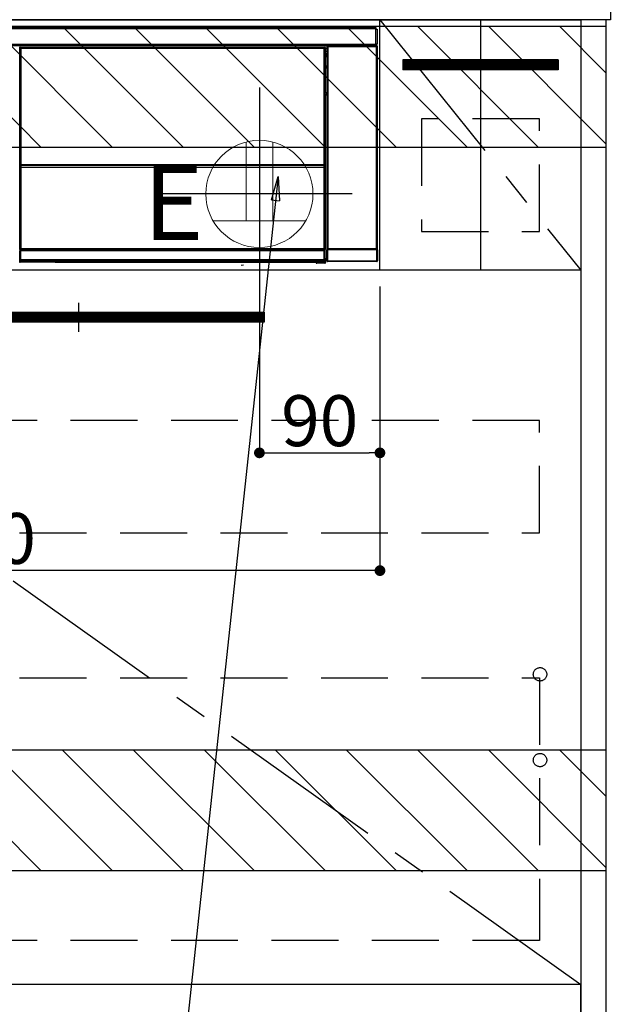
# Model space of a CAD drawing. Extents: x 55896 to 82369, y -33085 to -24215.
# Drawn here: x 76032 to 76470, y -30940 to -30205 of the extents above; entities that cross this region are included whole.
import ezdxf

# ---------------------------------------------------------------- set-up
doc = ezdxf.new("R2010")
doc.units = 0
doc.header["$LTSCALE"] = 50
doc.header["$MEASUREMENT"] = 0
doc.linetypes.add('CENTER', pattern=[2, 1.25, -0.25, 0.25, -0.25])
doc.linetypes.add('HIDDEN', pattern=[0.375, 0.25, -0.125])
doc.layers.get('0').update_dxf_attribs({"linetype": 'CONTINUOUS'})
doc.layers.get('DEFPOINTS').update_dxf_attribs({"color": 146, "linetype": 'CONTINUOUS'})
for name, color, linetype in [('120-キャビネット（外）', 7, 'CONTINUOUS'), ('121-キャビネット（中）', 253, 'HIDDEN'), ('122-扉', 6, 'CONTINUOUS'), ('123-扉向き', 231, 'CENTER'), ('126-甲板', 2, 'CONTINUOUS'), ('142-把手', 4, 'CONTINUOUS'), ('150-機器', 8, 'CONTINUOUS'), ('160-文字', 254, 'CONTINUOUS'), ('166-寸法B', 11, 'CONTINUOUS'), ('180-補助', 161, 'CONTINUOUS')]:
    doc.layers.add(name, color=color, linetype=linetype)
doc.styles.add('KH001', font='txt')
doc.styles.add('ＭＳ ゴシック', font='txt', dxfattribs={"height": 10})
doc.dimstyles.new('KH1xx015', dxfattribs={"dimscale": 10, "dimtxt": 3.8, "dimasz": 0.8, "dimexe": 0.3, "dimexo": 1.2, "dimgap": 0.5, "dimtad": 3, "dimdec": 1, "dimdsep": 46, "dimlunit": 6, "dimtxsty": 'KH001', "dimblk": 'DOT', "dimcen": 1, "dimdle": 1, "dimclrd": 256, "dimclre": 256, "dimclrt": 256, "dimadec": 0, "dimazin": 0, "dimtfac": 1, "dimtdec": 1, "dimtix": 1, "dimtmove": 2, "dimatfit": 3, "dimldrblk": 'CLOSEDBLANK', "dimfxl": 1, "dimtolj": 1, "dimtzin": 0, "dimlwd": -1, "dimlwe": -1, "dimarcsym": 0})
doc.dimstyles.new('KH1xx030', dxfattribs={"dimscale": 30, "dimtxt": 2, "dimasz": 0.6, "dimexe": 0.3, "dimexo": 1.2, "dimgap": 0.5, "dimtad": 3, "dimdec": 1, "dimdsep": 46, "dimlunit": 6, "dimtxsty": 'KH001', "dimblk": 'DOT', "dimcen": 1, "dimdle": 1, "dimclrd": 256, "dimclre": 256, "dimclrt": 256, "dimadec": 0, "dimazin": 0, "dimtfac": 1, "dimtdec": 1, "dimtix": 1, "dimtmove": 2, "dimatfit": 3, "dimldrblk": 'CLOSEDBLANK', "dimfxl": 1, "dimtolj": 1, "dimtzin": 0, "dimlwd": -1, "dimlwe": -1, "dimarcsym": 0})

# ---------------------------------------------------------------- blocks, each defined once
blk = doc.blocks.new('_Dot')
at = {"color": 0, "linetype": 'ByBlock', "lineweight": -2}
blk.add_line((-0.5, 0), (-1, 0), dxfattribs=at)
at = {"color": 0, "linetype": 'ByBlock', "const_width": 0.5}
blk.add_lwpolyline([(-0.25, 0, 1), (0.25, 0, 1)], format="xyb", close=True, dxfattribs=at)
blk = doc.blocks.new('*D124')
at = {"layer": 'DEFPOINTS', "transparency": 16777216}
for p, q in [((76210.6, -30403.89), (76210.6, -30531.12)), ((76300.6, -30403.89), (76300.6, -30531.12)), ((76218.6, -30528.12), (76292.6, -30528.12))]:
    blk.add_line(p, q, dxfattribs=at)
at = {"layer": 'DEFPOINTS', "color": 0, "transparency": 16777216}
for p in [(76210.6, -30391.89), (76300.6, -30391.89), (76300.6, -30528.12)]:
    blk.add_point(p, dxfattribs=at)
at = {"layer": 'DEFPOINTS', "transparency": 16777216, "xscale": 8, "yscale": 8, "zscale": 8, "rotation": 180}
blk.add_blockref('_Dot', (76210.6, -30528.12), dxfattribs=at)
at = {"layer": 'DEFPOINTS', "transparency": 16777216, "xscale": 8, "yscale": 8, "zscale": 8}
blk.add_blockref('_Dot', (76300.6, -30528.12), dxfattribs=at)
at = {"layer": 'DEFPOINTS', "transparency": 16777216, "insert": (76255.6, -30504.12), "char_height": 38, "attachment_point": 5, "style": 'KH001'}
blk.add_mtext('\\A1;90', dxfattribs=at)
blk = doc.blocks.new('_ClosedBlank')
at = {"color": 0, "linetype": 'ByBlock', "lineweight": -2}
for p, q in [((-1, 0.167), (0, 0)), ((-1, 0.167), (-1, -0.167)), ((0, 0), (-1, -0.167))]:
    blk.add_line(p, q, dxfattribs=at)
blk = doc.blocks.new('*D127')
at = {"layer": 'DEFPOINTS', "transparency": 16777216}
for p, q in [((76300.6, -30403.89), (76300.6, -30619.01)), ((75700.6, -30414.89), (75700.6, -30619.01)), ((76292.6, -30616.01), (75708.6, -30616.01))]:
    blk.add_line(p, q, dxfattribs=at)
at = {"layer": 'DEFPOINTS', "color": 0, "transparency": 16777216}
for p in [(76300.6, -30391.89), (75700.6, -30402.89), (75700.6, -30616.01)]:
    blk.add_point(p, dxfattribs=at)
at = {"layer": 'DEFPOINTS', "transparency": 16777216, "xscale": 8, "yscale": 8, "zscale": 8, "rotation": 180}
blk.add_blockref('_Dot', (75700.6, -30616.01), dxfattribs=at)
at = {"layer": 'DEFPOINTS', "transparency": 16777216, "xscale": 8, "yscale": 8, "zscale": 8}
blk.add_blockref('_Dot', (76300.6, -30616.01), dxfattribs=at)
at = {"layer": 'DEFPOINTS', "transparency": 16777216, "insert": (76000.6, -30592.01), "char_height": 38, "attachment_point": 5, "style": 'KH001'}
blk.add_mtext('\\A1;600', dxfattribs=at)
blk = doc.blocks.new('HT-F6S_S')
at = {"layer": '150-機器', "color": 13, "linetype": 'Continuous'}
for p, q in [((-296.8, -45.78), (296.8, -45.78)), ((296.8, -46.88), (-296.8, -46.88)), ((296.8, -45.78), (296.8, -46.88)), ((296.8, -46.88), (296.8, -46.98)), ((296.8, -46.98), (296.9, -46.98)), ((296.9, -58.28), (296.9, -46.98)), ((296.9, -46.98), (298, -46.98)), ((298, -46.98), (298, -58.28)), ((-296.8, -58.38), (296.8, -58.38)), ((296.9, -58.28), (296.8, -58.28)), ((296.8, -58.28), (296.8, -58.38)), ((296.8, -58.38), (296.8, -59.48)), ((298, -58.28), (296.9, -58.28)), ((297.14, -58.28), (297.14, -59.56)), ((297.31, -59.54), (297.31, -58.28)), ((297.37, -58.28), (297.37, -59.48)), ((296.8, -59.48), (-296.8, -59.48)), ((31.09, -61.19), (30.86, -60.96)), ((31.09, -152.19), (31.09, -61.19)), ((31.09, -61.19), (31.17, -61.19)), ((31.17, -61.27), (31.17, -211.5)), ((31.29, -61.39), (31.17, -61.27)), ((31.29, -147.43), (31.29, -61.39)), ((31.29, -61.39), (31.79, -61.39)), ((31.36, -60.46), (31.59, -60.69)), ((31.36, -60.46), (258.74, -60.46)), ((31.59, -60.69), (258.51, -60.69)), ((31.59, -60.69), (31.59, -60.77)), ((31.67, -60.77), (31.79, -60.89)), ((258.43, -60.77), (31.67, -60.77)), ((31.79, -61.39), (31.79, -60.89)), ((31.79, -60.89), (258.31, -60.89)), ((258.31, -61.39), (31.79, -61.39)), ((31.79, -61.39), (31.79, -147.43)), ((258.31, -60.89), (258.43, -60.77)), ((258.31, -61.39), (258.31, -60.89)), ((258.31, -147.43), (258.31, -61.39)), ((258.31, -61.39), (258.81, -61.39)), ((258.51, -60.69), (258.74, -60.46)), ((258.51, -60.69), (258.51, -60.77)), ((258.93, -61.27), (258.81, -61.39)), ((258.81, -61.39), (258.81, -147.43)), ((259.01, -61.19), (258.93, -61.19)), ((258.93, -61.27), (258.93, -75.9)), ((259.24, -60.96), (259.01, -61.19)), ((259.01, -61.19), (259.01, -73.91)), ((259.24, -62.01), (259.17, -62.08)), ((259.17, -62.08), (259.17, -66.48)), ((260.33, -63.7), (259.17, -63.7)), ((259.17, -65.1), (260.33, -65.1)), ((259.24, -60.96), (259.24, -62.01)), ((260.5, -60.14), (260.33, -59.98)), ((260.33, -59.98), (260.33, -90.43)), ((260.5, -210.75), (260.5, -60.14)), ((260.5, -60.14), (261, -60.14)), ((260.83, -59.48), (260.92, -59.56)), ((260.92, -59.48), (260.92, -59.56)), ((260.92, -59.56), (261, -59.64)), ((261, -59.64), (261, -60.14)), ((261, -59.64), (297.5, -59.64)), ((261, -60.14), (261, -210.75)), ((297.5, -60.14), (261, -60.14)), ((261.42, -59.57), (261.42, -59.48)), ((261.42, -59.57), (261.92, -59.57)), ((261.92, -59.57), (261.92, -59.48)), ((262.42, -59.56), (262.41, -59.48)), ((262.42, -59.56), (262.42, -59.48)), ((263.25, -59.53), (263.15, -59.48)), ((265.75, -59.53), (263.25, -59.53)), ((265.75, -59.48), (265.75, -59.53)), ((272.75, -59.53), (272.75, -59.48)), ((275.25, -59.53), (272.75, -59.53)), ((275.35, -59.48), (275.25, -59.53)), ((283.83, -59.49), (284.06, -59.6)), ((285.06, -59.61), (285.09, -59.61)), ((286.09, -59.6), (286.2, -59.55)), ((286.2, -59.48), (286.2, -59.55)), ((290.2, -59.55), (290.2, -59.48)), ((290.2, -59.55), (290.31, -59.6)), ((291.31, -59.61), (291.34, -59.61)), ((292.34, -59.6), (292.57, -59.49)), ((295.37, -59.48), (295.45, -59.57)), ((295.45, -59.57), (295.45, -59.48)), ((295.45, -59.57), (296.15, -59.57)), ((296.15, -59.57), (296.15, -59.48)), ((297.31, -59.54), (297.37, -59.48)), ((297.67, -59.48), (297.37, -59.48)), ((297.5, -59.64), (297.67, -59.48)), ((297.5, -60.14), (297.5, -59.64)), ((297.5, -210.75), (297.5, -60.14)), ((297.5, -60.14), (298, -60.14)), ((298.17, -59.98), (298, -60.14)), ((298, -60.14), (298, -210.75)), ((298.17, -219.91), (298.17, -59.98)), ((259.16, -74.06), (259.16, -67.6)), ((260.33, -67.6), (259.16, -67.6)), ((260.33, -66.3), (259.17, -66.3)), ((259.17, -66.48), (259.27, -66.59)), ((259.17, -67.1), (259.27, -67)), ((259.17, -67.1), (260.33, -67.1)), ((259.27, -67), (259.27, -66.59)), ((260.33, -66.9), (259.27, -66.9)), ((259.27, -67), (260.33, -67)), ((259.01, -73.91), (258.93, -73.91)), ((259.16, -74.57), (258.93, -74.57)), ((258.93, -74.59), (259.16, -74.59)), ((259.1, -76.07), (258.93, -75.9)), ((259.01, -73.91), (259.16, -74.06)), ((259.1, -76.07), (259.1, -94.33)), ((260.33, -76.07), (259.1, -76.07)), ((259.16, -74.07), (259.16, -74.06)), ((259.16, -74.07), (259.66, -74.07)), ((259.17, -74.56), (259.16, -74.57)), ((259.16, -74.57), (259.16, -74.57)), ((259.16, -75.59), (259.16, -74.57)), ((259.16, -75.59), (259.66, -75.59)), ((259.2, -74.53), (259.17, -74.56)), ((259.25, -74.48), (259.2, -74.53)), ((259.31, -74.42), (259.25, -74.48)), ((259.38, -74.34), (259.31, -74.42)), ((259.47, -74.26), (259.38, -74.34)), ((259.56, -74.16), (259.47, -74.26)), ((259.66, -74.07), (259.56, -74.16)), ((259.66, -74.07), (259.66, -75.59)), ((259.66, -75.59), (259.66, -76.07)), ((259.66, -75.59), (260.33, -75.59)), ((258.93, -94.5), (259.1, -94.33)), ((258.93, -94.5), (258.93, -211)), ((259.1, -94.33), (260.33, -94.33)), ((260.33, -95.82), (260.33, -94.33)), ((260.33, -95.81), (258.93, -95.81)), ((258.93, -95.83), (260.33, -95.83)), ((258.93, -96.49), (259.01, -96.49)), ((259.16, -96.34), (259.01, -96.49)), ((259.01, -96.49), (259.01, -152.19)), ((259.16, -96.34), (259.16, -96.33)), ((260.33, -96.33), (259.16, -96.33)), ((259.16, -218.3), (259.16, -96.34)), ((31.09, -211.54), (31.09, -152.19)), ((31.09, -152.19), (31.17, -152.19)), ((31.29, -148.01), (31.29, -147.43)), ((31.79, -147.43), (31.29, -147.43)), ((31.79, -148.01), (31.29, -148.01)), ((31.34, -150.27), (31.31, -149.01)), ((31.31, -149.01), (31.31, -149.01)), ((31.84, -150.27), (31.34, -150.27)), ((31.34, -211.33), (31.34, -150.27)), ((31.79, -147.43), (31.79, -148.01)), ((31.79, -148.01), (258.31, -148.01)), ((31.81, -148.67), (31.81, -148.51)), ((31.81, -148.51), (258.29, -148.51)), ((31.81, -148.51), (31.81, -148.51)), ((258.29, -148.51), (31.81, -148.51)), ((31.81, -148.67), (31.84, -149.93)), ((258.29, -148.67), (31.81, -148.67)), ((31.84, -149.93), (31.84, -150.27)), ((31.84, -149.93), (258.27, -149.93)), ((258.27, -150.27), (31.84, -150.27)), ((31.84, -150.27), (31.84, -210.83)), ((258.27, -149.93), (258.29, -148.67)), ((258.27, -149.93), (258.27, -150.27)), ((258.27, -210.83), (258.27, -150.27)), ((258.76, -150.27), (258.27, -150.27)), ((258.29, -148.67), (258.29, -148.51)), ((258.29, -148.51), (258.29, -148.51)), ((258.31, -148.01), (258.31, -147.43)), ((258.81, -147.43), (258.31, -147.43)), ((258.81, -148.01), (258.31, -148.01)), ((258.79, -149.01), (258.76, -150.27)), ((258.76, -150.27), (258.76, -210.83)), ((258.79, -149.01), (258.79, -149.01)), ((258.81, -147.43), (258.81, -148.01)), ((258.93, -152.19), (259.01, -152.19)), ((259.01, -152.19), (259.01, -211.54)), ((260.33, -170.46), (260.33, -219.91)), ((31.59, -211.54), (31.09, -211.54)), ((31.15, -212.54), (31.11, -212.54)), ((31.15, -219.32), (31.15, -212.54)), ((31.65, -212.54), (31.15, -212.54)), ((31.34, -211.33), (31.17, -211.5)), ((258.43, -211.5), (31.17, -211.5)), ((31.34, -211.33), (31.35, -211.32)), ((258.27, -211.33), (31.34, -211.33)), ((31.35, -211.32), (31.38, -211.29)), ((31.38, -211.29), (31.42, -211.25)), ((31.42, -211.25), (31.48, -211.18)), ((31.48, -211.18), (31.56, -211.11)), ((31.56, -211.11), (31.65, -211.02)), ((31.59, -211.5), (31.59, -211.54)), ((31.59, -211.54), (258.51, -211.54)), ((31.61, -212.04), (31.65, -212.04)), ((31.65, -211.02), (31.74, -210.93)), ((31.65, -212.04), (31.65, -212.54)), ((31.65, -212.04), (258.45, -212.04)), ((31.65, -212.54), (31.65, -218.83)), ((258.45, -212.54), (31.65, -212.54)), ((31.74, -210.93), (31.84, -210.83)), ((31.84, -210.83), (258.27, -210.83)), ((258.27, -210.83), (258.76, -210.83)), ((258.27, -211.33), (258.27, -210.83)), ((258.43, -211.5), (258.27, -211.33)), ((258.45, -212.04), (258.45, -212.54)), ((258.45, -212.04), (258.49, -212.04)), ((258.45, -218.83), (258.45, -212.54)), ((258.95, -212.54), (258.45, -212.54)), ((258.51, -211.54), (258.51, -211.49)), ((259.01, -211.54), (258.51, -211.54)), ((258.76, -210.83), (258.93, -211)), ((258.95, -212.54), (258.95, -219.32)), ((258.99, -212.54), (258.95, -212.54)), ((260.93, -211.81), (260.43, -211.81)), ((260.43, -219.82), (260.43, -211.81)), ((260.44, -210.81), (260.5, -210.75)), ((260.5, -210.75), (261, -210.75)), ((297.57, -211.81), (260.93, -211.81)), ((260.93, -211.81), (260.93, -219.82)), ((261, -211.25), (260.94, -211.31)), ((260.94, -211.31), (297.56, -211.31)), ((261, -210.75), (297.5, -210.75)), ((261, -211.25), (261, -210.75)), ((297.5, -211.25), (261, -211.25)), ((297.5, -210.75), (297.5, -211.25)), ((297.5, -210.75), (298, -210.75)), ((297.56, -211.31), (297.5, -211.25)), ((298.07, -211.81), (297.57, -211.81)), ((297.57, -219.82), (297.57, -211.81)), ((298, -210.75), (298.06, -210.81)), ((298.07, -211.81), (298.07, -219.82)), ((30.84, -220.49), (31.2, -220.13)), ((31.2, -219.37), (31.15, -219.32)), ((31.2, -220.13), (31.2, -219.37)), ((31.2, -219.37), (31.7, -219.37)), ((31.2, -220.13), (31.7, -220.13)), ((31.66, -218.83), (31.65, -218.83)), ((31.66, -218.83), (31.7, -218.87)), ((31.66, -218.83), (258.44, -218.83)), ((31.7, -219.37), (31.7, -218.87)), ((31.7, -218.87), (258.4, -218.87)), ((258.4, -219.37), (31.7, -219.37)), ((31.7, -219.37), (31.7, -220.13)), ((31.7, -220.13), (258.4, -220.13)), ((31.7, -220.63), (31.7, -220.13)), ((258.4, -218.87), (258.44, -218.83)), ((258.4, -219.37), (258.4, -218.87)), ((258.4, -220.13), (258.4, -219.37)), ((258.4, -219.37), (258.9, -219.37)), ((258.4, -220.13), (258.9, -220.13)), ((258.4, -220.63), (258.4, -220.13)), ((258.45, -218.83), (258.44, -218.83)), ((258.95, -219.32), (258.9, -219.37)), ((258.9, -219.37), (258.9, -220.13)), ((258.9, -220.13), (259.23, -220.46)), ((259.16, -218.3), (260.33, -218.3)), ((259.17, -218.8), (259.27, -218.9)), ((260.33, -218.8), (259.17, -218.8)), ((259.27, -221.3), (259.27, -218.9)), ((260.33, -218.9), (259.27, -218.9)), ((260.33, -219.91), (260.43, -219.82)), ((260.93, -219.82), (260.43, -219.82)), ((260.93, -220.32), (260.83, -220.41)), ((297.67, -220.41), (260.83, -220.41)), ((260.93, -219.82), (260.93, -220.32)), ((260.93, -219.82), (297.57, -219.82)), ((297.57, -220.32), (260.93, -220.32)), ((297.57, -220.32), (297.57, -219.82)), ((298.07, -219.82), (297.57, -219.82)), ((297.67, -220.41), (297.57, -220.32)), ((298.07, -219.82), (298.17, -219.91)), ((31.7, -220.63), (31.34, -220.99)), ((57.4, -220.99), (31.34, -220.99)), ((258.4, -220.63), (31.7, -220.63)), ((57.4, -220.99), (57.4, -221)), ((57.4, -221), (252.27, -221)), ((74.03, -220.71), (74.02, -220.94)), ((74.02, -220.94), (231.88, -220.94)), ((231.87, -220.71), (74.03, -220.71)), ((196.31, -223.11), (198.05, -222.92)), ((231.88, -220.94), (231.87, -220.71)), ((252.27, -221.3), (252.27, -220.96)), ((252.77, -221.3), (252.27, -221.3)), ((252.77, -220.95), (258.72, -220.95)), ((252.77, -220.95), (252.77, -221.3)), ((252.77, -221.3), (252.77, -221.8)), ((252.77, -221.3), (258.73, -221.3)), ((258.73, -221.8), (252.77, -221.8)), ((258.72, -220.95), (258.4, -220.63)), ((258.72, -220.95), (258.73, -220.95)), ((258.73, -221.3), (258.73, -220.95)), ((258.73, -221.8), (258.73, -221.3)), ((259.23, -221.3), (258.73, -221.3)), ((258.77, -221.8), (258.73, -221.8)), ((259.23, -220.46), (259.23, -221.3)), ((259.23, -221.3), (259.27, -221.3))]:
    blk.add_line(p, q, dxfattribs=at)
for points in [[(31.36, -60.46), (31.3, -60.47), (31.24, -60.48), (31.18, -60.5), (31.12, -60.52), (31.07, -60.56), (31.02, -60.6), (30.98, -60.64), (30.94, -60.69), (30.91, -60.75), (30.89, -60.81), (30.87, -60.87), (30.86, -60.93), (30.86, -60.96)], [(31.67, -60.77), (31.61, -60.77), (31.55, -60.78), (31.49, -60.8), (31.43, -60.83), (31.38, -60.86), (31.33, -60.9), (31.29, -60.95), (31.25, -61), (31.22, -61.05), (31.19, -61.11), (31.18, -61.17), (31.17, -61.23), (31.17, -61.27)], [(258.93, -61.27), (258.93, -61.21), (258.92, -61.15), (258.9, -61.09), (258.87, -61.03), (258.84, -60.98), (258.8, -60.93), (258.75, -60.89), (258.7, -60.85), (258.65, -60.82), (258.59, -60.79), (258.53, -60.78), (258.47, -60.77), (258.43, -60.77)], [(259.24, -60.96), (259.23, -60.9), (259.22, -60.84), (259.2, -60.78), (259.18, -60.72), (259.14, -60.67), (259.1, -60.62), (259.06, -60.58), (259.01, -60.54), (258.95, -60.51), (258.89, -60.49), (258.83, -60.47), (258.77, -60.46), (258.74, -60.46)], [(260.83, -59.48), (260.77, -59.49), (260.71, -59.5), (260.65, -59.52), (260.59, -59.54), (260.54, -59.58), (260.49, -59.62), (260.45, -59.66), (260.41, -59.71), (260.38, -59.77), (260.36, -59.82), (260.34, -59.88), (260.34, -59.95), (260.33, -59.98)], [(265.75, -59.53), (265.78, -59.54), (265.86, -59.54), (265.99, -59.54), (266.18, -59.55), (266.41, -59.55), (266.69, -59.55), (267.01, -59.56), (267.36, -59.56), (267.74, -59.56), (268.15, -59.56), (268.57, -59.56), (269, -59.56), (269.44, -59.56), (269.87, -59.56), (270.3, -59.56), (270.71, -59.56), (271.09, -59.56), (271.45, -59.56), (271.77, -59.55), (272.05, -59.55), (272.29, -59.55), (272.49, -59.55), (272.63, -59.54), (272.71, -59.54), (272.75, -59.53), (272.75, -59.53)], [(283.83, -59.49), (283.82, -59.49), (283.8, -59.49), (283.76, -59.49), (283.7, -59.49), (283.63, -59.48), (283.55, -59.48), (283.46, -59.48), (283.36, -59.48), (283.25, -59.48), (283.13, -59.48), (283.01, -59.48), (282.89, -59.48), (282.83, -59.48)], [(284.06, -59.6), (284.07, -59.6), (284.1, -59.61), (284.14, -59.61), (284.19, -59.61), (284.26, -59.61), (284.34, -59.61), (284.43, -59.61), (284.53, -59.61), (284.64, -59.61), (284.76, -59.61), (284.88, -59.61), (285.01, -59.61), (285.06, -59.61)], [(285.09, -59.61), (285.22, -59.61), (285.34, -59.61), (285.46, -59.61), (285.57, -59.61), (285.68, -59.61), (285.78, -59.61), (285.86, -59.61), (285.94, -59.61), (286, -59.61), (286.04, -59.61), (286.08, -59.61), (286.09, -59.6), (286.09, -59.6)], [(286.2, -59.55), (286.21, -59.55), (286.25, -59.56), (286.33, -59.56), (286.43, -59.56), (286.56, -59.56), (286.71, -59.56), (286.89, -59.56), (287.09, -59.57), (287.31, -59.57), (287.54, -59.57), (287.78, -59.57), (288.02, -59.57), (288.27, -59.57), (288.52, -59.57), (288.77, -59.57), (289, -59.57), (289.22, -59.57), (289.43, -59.56), (289.62, -59.56), (289.78, -59.56), (289.92, -59.56), (290.04, -59.56), (290.12, -59.56), (290.17, -59.55), (290.2, -59.55), (290.2, -59.55)], [(290.31, -59.6), (290.32, -59.6), (290.34, -59.61), (290.38, -59.61), (290.44, -59.61), (290.5, -59.61), (290.59, -59.61), (290.68, -59.61), (290.78, -59.61), (290.89, -59.61), (291.01, -59.61), (291.13, -59.61), (291.25, -59.61), (291.31, -59.61)], [(291.34, -59.61), (291.46, -59.61), (291.59, -59.61), (291.71, -59.61), (291.82, -59.61), (291.92, -59.61), (292.02, -59.61), (292.11, -59.61), (292.18, -59.61), (292.24, -59.61), (292.29, -59.61), (292.32, -59.61), (292.34, -59.6), (292.34, -59.6)], [(293.57, -59.48), (293.44, -59.48), (293.32, -59.48), (293.2, -59.48), (293.09, -59.48), (292.98, -59.48), (292.89, -59.48), (292.8, -59.48), (292.73, -59.49), (292.66, -59.49), (292.62, -59.49), (292.59, -59.49), (292.57, -59.49), (292.57, -59.49)], [(296.15, -59.57), (296.27, -59.57), (296.39, -59.57), (296.51, -59.57), (296.63, -59.57), (296.73, -59.57), (296.83, -59.57), (296.91, -59.57), (296.99, -59.56), (297.05, -59.56), (297.09, -59.56), (297.13, -59.56), (297.14, -59.56)], [(297.14, -59.56), (297.31, -59.54)], [(298.17, -59.98), (298.16, -59.92), (298.15, -59.86), (298.13, -59.8), (298.1, -59.74), (298.07, -59.69), (298.03, -59.64), (297.99, -59.6), (297.94, -59.56), (297.88, -59.53), (297.82, -59.51), (297.76, -59.49), (297.7, -59.48), (297.67, -59.48)], [(259.17, -67.1), (259.17, -67.11), (259.17, -67.12), (259.16, -67.14), (259.16, -67.17), (259.16, -67.2), (259.16, -67.24), (259.16, -67.29), (259.16, -67.34), (259.16, -67.4), (259.16, -67.45), (259.16, -67.51), (259.16, -67.58), (259.16, -67.6)], [(258.93, -74.49), (258.98, -74.45), (259.03, -74.41), (259.06, -74.36), (259.1, -74.3), (259.12, -74.25), (259.14, -74.19), (259.16, -74.13), (259.16, -74.07)], [(259.16, -96.33), (259.15, -96.27), (259.14, -96.21), (259.12, -96.15), (259.1, -96.09), (259.06, -96.04), (259.02, -95.99), (258.98, -95.95), (258.93, -95.91)], [(31.29, -148.01), (31.29, -148.13), (31.29, -148.26), (31.29, -148.37), (31.29, -148.49), (31.29, -148.59), (31.3, -148.69), (31.3, -148.78), (31.3, -148.85), (31.3, -148.91), (31.3, -148.96), (31.31, -148.99), (31.31, -149.01), (31.31, -149.01)], [(31.79, -148.01), (31.79, -148.07), (31.79, -148.13), (31.79, -148.19), (31.79, -148.25), (31.79, -148.3), (31.8, -148.35), (31.8, -148.39), (31.8, -148.43), (31.8, -148.46), (31.8, -148.48), (31.81, -148.5), (31.81, -148.51), (31.81, -148.51)], [(258.29, -148.51), (258.29, -148.5), (258.3, -148.49), (258.3, -148.47), (258.3, -148.44), (258.3, -148.41), (258.3, -148.37), (258.3, -148.32), (258.31, -148.27), (258.31, -148.22), (258.31, -148.16), (258.31, -148.1), (258.31, -148.04), (258.31, -148.01)], [(258.79, -149.01), (258.79, -149), (258.8, -148.97), (258.8, -148.93), (258.8, -148.88), (258.8, -148.81), (258.8, -148.73), (258.8, -148.64), (258.81, -148.53), (258.81, -148.42), (258.81, -148.31), (258.81, -148.19), (258.81, -148.06), (258.81, -148.01)], [(31.09, -211.54), (31.09, -211.66), (31.09, -211.79), (31.1, -211.91), (31.1, -212.02), (31.1, -212.12), (31.1, -212.22), (31.1, -212.31), (31.1, -212.38), (31.1, -212.44), (31.11, -212.49), (31.11, -212.52), (31.11, -212.54), (31.11, -212.54)], [(31.59, -211.54), (31.59, -211.6), (31.59, -211.66), (31.6, -211.72), (31.6, -211.78), (31.6, -211.83), (31.6, -211.88), (31.6, -211.92), (31.6, -211.96), (31.6, -211.99), (31.61, -212.01), (31.61, -212.03), (31.61, -212.04), (31.61, -212.04)], [(258.43, -211.5), (258.49, -211.5), (258.55, -211.48), (258.61, -211.47), (258.67, -211.44), (258.72, -211.41), (258.77, -211.37), (258.81, -211.32), (258.85, -211.27), (258.88, -211.22), (258.91, -211.16), (258.92, -211.1), (258.93, -211.04), (258.93, -211)], [(258.49, -212.04), (258.49, -212.04), (258.49, -212.02), (258.49, -212), (258.5, -211.98), (258.5, -211.95), (258.5, -211.91), (258.5, -211.86), (258.5, -211.81), (258.5, -211.76), (258.51, -211.7), (258.51, -211.64), (258.51, -211.58), (258.51, -211.54)], [(258.99, -212.54), (258.99, -212.53), (258.99, -212.51), (258.99, -212.47), (259, -212.42), (259, -212.35), (259, -212.27), (259, -212.18), (259, -212.08), (259, -211.97), (259, -211.85), (259.01, -211.73), (259.01, -211.61), (259.01, -211.54)], [(260.44, -210.81), (260.44, -210.82), (260.44, -210.84), (260.44, -210.88), (260.44, -210.93), (260.43, -211), (260.43, -211.08), (260.43, -211.17), (260.43, -211.27), (260.43, -211.38), (260.43, -211.5), (260.43, -211.62), (260.43, -211.75), (260.43, -211.81)], [(260.94, -211.31), (260.94, -211.31), (260.94, -211.32), (260.94, -211.34), (260.94, -211.37), (260.93, -211.4), (260.93, -211.44), (260.93, -211.49), (260.93, -211.54), (260.93, -211.6), (260.93, -211.65), (260.93, -211.71), (260.93, -211.78), (260.93, -211.81)], [(297.57, -211.81), (297.57, -211.74), (297.57, -211.68), (297.57, -211.62), (297.57, -211.57), (297.57, -211.51), (297.57, -211.47), (297.57, -211.42), (297.56, -211.39), (297.56, -211.36), (297.56, -211.33), (297.56, -211.32), (297.56, -211.31), (297.56, -211.31)], [(298.07, -211.81), (298.07, -211.68), (298.07, -211.56), (298.07, -211.44), (298.07, -211.33), (298.07, -211.22), (298.07, -211.13), (298.07, -211.04), (298.06, -210.97), (298.06, -210.91), (298.06, -210.86), (298.06, -210.83), (298.06, -210.81), (298.06, -210.81)], [(31.65, -218.83), (31.59, -218.84), (31.53, -218.85), (31.47, -218.87), (31.41, -218.9), (31.36, -218.93), (31.31, -218.97), (31.27, -219.01), (31.23, -219.06), (31.2, -219.12), (31.18, -219.18), (31.16, -219.24), (31.15, -219.3), (31.15, -219.32)], [(258.95, -219.32), (258.94, -219.26), (258.93, -219.2), (258.91, -219.14), (258.88, -219.09), (258.85, -219.04), (258.81, -218.99), (258.76, -218.95), (258.71, -218.91), (258.66, -218.88), (258.6, -218.86), (258.54, -218.84), (258.47, -218.83), (258.45, -218.83)], [(259.16, -218.3), (259.16, -218.36), (259.16, -218.42), (259.16, -218.48), (259.16, -218.54), (259.16, -218.59), (259.16, -218.64), (259.16, -218.68), (259.16, -218.72), (259.16, -218.75), (259.17, -218.77), (259.17, -218.79), (259.17, -218.8), (259.17, -218.8)], [(260.33, -219.91), (260.34, -219.98), (260.35, -220.04), (260.37, -220.1), (260.4, -220.15), (260.43, -220.21), (260.47, -220.25), (260.51, -220.3), (260.56, -220.33), (260.62, -220.36), (260.68, -220.39), (260.74, -220.4), (260.8, -220.41), (260.83, -220.41)], [(297.67, -220.41), (297.73, -220.41), (297.79, -220.4), (297.85, -220.38), (297.91, -220.35), (297.96, -220.32), (298.01, -220.28), (298.05, -220.23), (298.09, -220.18), (298.12, -220.13), (298.14, -220.07), (298.16, -220.01), (298.16, -219.95), (298.17, -219.91)], [(30.84, -220.49), (30.84, -220.55), (30.85, -220.62), (30.87, -220.67), (30.9, -220.73), (30.93, -220.78), (30.97, -220.83), (31.02, -220.88), (31.07, -220.91), (31.12, -220.94), (31.18, -220.97), (31.24, -220.98), (31.3, -220.99), (31.34, -220.99)], [(252.77, -220.95), (252.71, -220.95), (252.65, -220.95), (252.59, -220.95), (252.53, -220.95), (252.48, -220.95), (252.43, -220.95), (252.39, -220.95), (252.35, -220.95), (252.32, -220.95), (252.3, -220.95), (252.28, -220.95), (252.27, -220.96), (252.27, -220.96)], [(258.73, -220.95), (258.79, -220.94), (258.85, -220.93), (258.91, -220.91), (258.97, -220.88), (259.02, -220.85), (259.07, -220.81), (259.11, -220.76), (259.15, -220.71), (259.18, -220.66), (259.2, -220.6), (259.22, -220.54), (259.23, -220.48), (259.23, -220.46)], [(258.77, -221.8), (258.83, -221.8), (258.89, -221.78), (258.95, -221.77), (259.01, -221.74), (259.06, -221.71), (259.11, -221.67), (259.16, -221.62), (259.19, -221.57), (259.22, -221.52), (259.25, -221.46), (259.26, -221.4), (259.27, -221.34), (259.27, -221.3)]]:
    blk.add_lwpolyline(points, dxfattribs=at)
for centre, radius, start, end in [((31.59, -61.19), 0.5, 90.02082, 179.97961), ((31.79, -61.39), 0.5, 90.02082, 179.97961), ((258.31, -61.39), 0.5, 0.02325, 89.97761), ((258.51, -61.19), 0.5, 0.01839, 89.98246), ((261, -60.14), 0.5, 90.00759, 179.99113), ((261.29, -44.94), 14.63, 268.52497, 270.48381), ((262.05, -45.24), 14.33, 269.50017, 271.49959), ((297.5, -60.14), 0.5, 0.00693, 89.99435), ((258.51, -73.91), 0.5, 328.23386, 359.98596), ((259.66, -75.59), 0.5, 180, 252.77268), ((258.51, -96.49), 0.5, 0.01404, 31.76614), ((31.81, -149.01), 0.5, 90.02125, 179.98003), ((31.81, -149.01), 0.5, 90.01935, 179.98022), ((31.75, -149.11), 0.452, 82.4823, 167.0985), ((31.78, -150.37), 0.452, 82.48137, 167.09943), ((258.32, -150.37), 0.452, 12.90287, 97.51754), ((258.29, -149.01), 0.5, 0.01797, 89.97862), ((258.29, -149.01), 0.5, 0.01796, 89.98033), ((258.35, -149.11), 0.452, 12.89521, 97.52199), ((31.61, -212.54), 0.5, 90.00622, 180.00338), ((31.65, -212.54), 0.5, 90.00601, 180.0036), ((258.26, -210.83), 0.5, 270.02111, 359.97719), ((258.45, -212.54), 0.5, 0, 90), ((258.49, -212.54), 0.5, 0, 90), ((260.94, -210.81), 0.5, 180.00349, 269.9931), ((261, -210.75), 0.5, 180.00717, 269.99454), ((297.5, -210.75), 0.5, 270, 359.99477), ((297.56, -210.81), 0.5, 270.00886, 359.99114), ((31.7, -219.37), 0.5, 90.01911, 179.98025), ((31.7, -220.13), 0.5, 180.02146, 269.97918), ((258.4, -219.37), 0.5, 0.02281, 89.9789), ((258.4, -220.13), 0.5, 270.02282, 359.97547), ((260.93, -219.82), 0.5, 180.0096, 269.99211), ((297.57, -219.82), 0.5, 270.00595, 359.99234), ((252.77, -221.3), 0.5, 180, 270), ((258.73, -221.3), 0.5, 270, 0.00742)]:
    blk.add_arc(centre, radius, start, end, dxfattribs=at)
blk = doc.blocks.new('ｺﾝｾﾝﾄ 展開用')
at = {"layer": '160-文字', "color": 4, "linetype": 'Continuous', "lineweight": 20}
for p, q in [((-20, 34.64), (-20, -34.64)), ((38.73, 10), (-20, 10)), ((38.73, -10), (-20, -10))]:
    blk.add_line(p, q, dxfattribs=at)
blk.add_circle((0, 0), 40, dxfattribs=at)
blk = doc.blocks.new('P256_277')
at = {"layer": '122-扉'}
h = blk.add_hatch(dxfattribs=at)
h.set_pattern_fill('ANSI31', color=256, scale=5, style=0)
h.set_pattern_definition([(45, (-289683.09336, 26709.8852), (-0.4419417382, 0.4419417382), [])])
h.paths.add_polyline_path([(-138.5, 7.5), (-138.5, 0), (138.5, 0), (138.5, 7.5)])
blk.add_lwpolyline([(-138.5, 7.5), (-138.5, 0), (138.5, 0), (138.5, 7.5)], close=True, dxfattribs=at)
at = {"layer": 'DEFPOINTS', "linetype": 'CENTER'}
for p, q in [((0, 14.55), (0, -7.05)), ((9.91, 3.75), (-9.91, 3.75))]:
    blk.add_line(p, q, dxfattribs=at)
blk = doc.blocks.new('*D178')
at = {"layer": '166-寸法B', "transparency": 16777216}
for p, q in [((76210.6, -29885.68), (76210.6, -29720.6)), ((76240.6, -29729.6), (75738.51, -29729.6))]:
    blk.add_line(p, q, dxfattribs=at)
at = {"layer": 'DEFPOINTS', "color": 0, "transparency": 16777216}
for p in [(75768.51, -29729.6), (76210.6, -29921.68), (75768.51, -30210.77)]:
    blk.add_point(p, dxfattribs=at)
at = {"layer": '166-寸法B', "transparency": 16777216, "insert": (75989.56, -29680.19), "char_height": 60, "attachment_point": 5, "style": 'KH001'}
blk.add_mtext('\\A1;IHｺﾝｾﾝﾄ位置', dxfattribs=at)
blk = doc.blocks.new('_None')

msp = doc.modelspace()

# ---------------------------------------------------------------- hatches: boundary and pattern name
at = {"layer": '122-扉'}
h = msp.add_hatch(dxfattribs=at)
h.set_pattern_fill('ANSI31', color=256, style=0)
h.set_pattern_definition([(135, (258266.60926, -35260.95264), (0.08838834765, 0.08838834765), [])])
h.paths.add_polyline_path([(76433.6, -30234.89), (76317.6, -30234.89), (76317.6, -30242.39), (76433.6, -30242.39)])
at = {"layer": '180-補助'}
h = msp.add_hatch(dxfattribs=at)
h.set_pattern_fill('ANSI31', color=13, scale=300, style=0)
h.set_pattern_definition([(135, (570238.255, -30382.125), (26.5165043, 26.5165043), [])])
h.paths.add_polyline_path([(76469.6, -30209.89), (74800.6, -30209.89), (74800.6, -30299.89), (76469.6, -30299.89)])
h = msp.add_hatch(dxfattribs=at)
h.set_pattern_fill('ANSI31', color=13, scale=300, style=0)
h.set_pattern_definition([(135, (570238.255, -30922.125), (26.5165043, 26.5165043), [])])
h.paths.add_polyline_path([(76469.6, -30749.89), (74800.6, -30749.89), (74800.6, -30839.89), (76469.6, -30839.89)])

# ---------------------------------------------------------------- linework, layer by layer
at = {"layer": '120-キャビネット（外）', "color": 6}
for points in [[(75700.6, -30204.89), (76450.6, -30204.89), (76450.6, -30924.89), (75700.6, -30924.89)], [(76469.6, -30204.89), (76450.6, -30204.89), (76450.6, -31024.89), (76469.6, -31024.89)], [(76450.6, -30924.89), (75366.6, -30924.89), (75366.6, -31024.89), (76450.6, -31024.89)]]:
    msp.add_lwpolyline(points, close=True, dxfattribs=at)
at = {"layer": '121-キャビネット（中）', "color": 13, "ltscale": 4}
for points in [[(76419.6, -30278.89), (76331.6, -30278.89), (76331.6, -30362.89), (76419.6, -30362.89)], [(76419.6, -30503.89), (75731.6, -30503.89), (75731.6, -30587.89), (76419.6, -30587.89)], [(75731.6, -30695.99), (76419.6, -30695.99), (76419.6, -30891.99), (75731.6, -30891.99)]]:
    msp.add_lwpolyline(points, close=True, dxfattribs=at)
for centre in [(76420.1, -30693.39), (76420.1, -30757.39), (76420.1, -30757.39)]:
    msp.add_circle(centre, 5, dxfattribs=at)
at = {"layer": '122-扉'}
for p, q in [((76300.6, -30391.89), (76300.6, -30204.89)), ((76433.6, -30234.89), (76317.6, -30234.89)), ((76317.6, -30234.89), (76317.6, -30242.39)), ((76433.6, -30234.89), (76433.6, -30242.39)), ((76433.6, -30242.39), (76317.6, -30242.39)), ((76450.6, -30391.89), (75700.6, -30391.89))]:
    msp.add_line(p, q, dxfattribs=at)
at = {"layer": '123-扉向き', "ltscale": 2}
for p, q in [((76300.6, -30204.89), (76450.6, -30391.89)), ((75700.6, -30391.89), (76450.6, -30924.89))]:
    msp.add_line(p, q, dxfattribs=at)
at = {"layer": '126-甲板'}
msp.add_lwpolyline([(75450.6, -30164.89), (76472.6, -30164.89), (76472.6, -30204.89), (75450.6, -30204.89)], close=True, dxfattribs=at)
at = {"layer": '180-補助', "color": 13}
for points in [[(76469.6, -30209.89), (74800.6, -30209.89), (74800.6, -30299.89), (76469.6, -30299.89)], [(76469.6, -30749.89), (74800.6, -30749.89), (74800.6, -30839.89), (76469.6, -30839.89)]]:
    msp.add_lwpolyline(points, close=True, dxfattribs=at)
at = {"layer": 'DEFPOINTS'}
for p, q in [((76375.6, -30204.89), (76375.6, -30391.89)), ((76210.6, -30255.53), (76210.6, -30414.24)), ((76279.79, -30334.89), (76138.13, -30334.89))]:
    msp.add_line(p, q, dxfattribs=at)

# ---------------------------------------------------------------- block references
at = {"layer": '142-把手', "xscale": -1}
msp.add_blockref('P256_277', (76075.6, -30430.64), dxfattribs=at)
at = {"layer": '150-機器'}
msp.add_blockref('HT-F6S_S', (76000.6, -30164.89), dxfattribs=at)
at = {"layer": '160-文字', "rotation": 90}
msp.add_blockref('ｺﾝｾﾝﾄ 展開用', (76210.6, -30334.89), dxfattribs=at)

# ---------------------------------------------------------------- texts
at = {"layer": '160-文字', "color": 4, "lineweight": 0, "insert": (76123.84, -30313.35), "char_height": 56, "attachment_point": 1, "line_spacing_factor": 0.782827, "style": 'ＭＳ ゴシック'}
msp.add_mtext('E', dxfattribs=at)

# ---------------------------------------------------------------- dimensions: what is measured, and where the dimension line sits
at = {"layer": '166-寸法B'}
dim = msp.add_linear_dim(base=(75768.51, -29729.6), p1=(76210.6, -29921.68), p2=(75768.51, -30210.77), angle=180, text='IHｺﾝｾﾝﾄ位置', dimstyle='KH1xx030', override={"dimblk1": 'None', "dimblk2": 'None', "dimsah": 1, "dimse2": 1}, dxfattribs=at)
dim.commit()
dim.dimension.update_dxf_attribs({"geometry": '*D178', "text_midpoint": (75989.56, -29680.19)})
at = {"layer": 'DEFPOINTS'}
dim = msp.add_linear_dim(base=(75700.6, -30616.01), p1=(76300.6, -30391.89), p2=(75700.6, -30402.89), angle=180, dimstyle='KH1xx015', dxfattribs=at)
dim.commit()
dim.dimension.update_dxf_attribs({"geometry": '*D127', "text_midpoint": (76000.6, -30592.01)})
dim = msp.add_linear_dim(base=(76300.6, -30528.12), p1=(76210.6, -30391.89), p2=(76300.6, -30391.89), dimstyle='KH1xx015', dxfattribs=at)
dim.commit()
dim.dimension.update_dxf_attribs({"geometry": '*D124', "text_midpoint": (76255.6, -30504.12)})

# ---------------------------------------------------------------- leaders
at = {"layer": '160-文字', "annotation_type": 0, "has_hookline": 1, "hookline_direction": 1, "text_width": 1397.06}
msp.add_leader([(76224.52, -30321.78), (76111.07, -31379.05), (76093.07, -31379.05)], dimstyle='KH1xx030', override={"dimgap": 0.5, "dimtad": 1}, dxfattribs=at)

doc.saveas('drawing.dxf')
